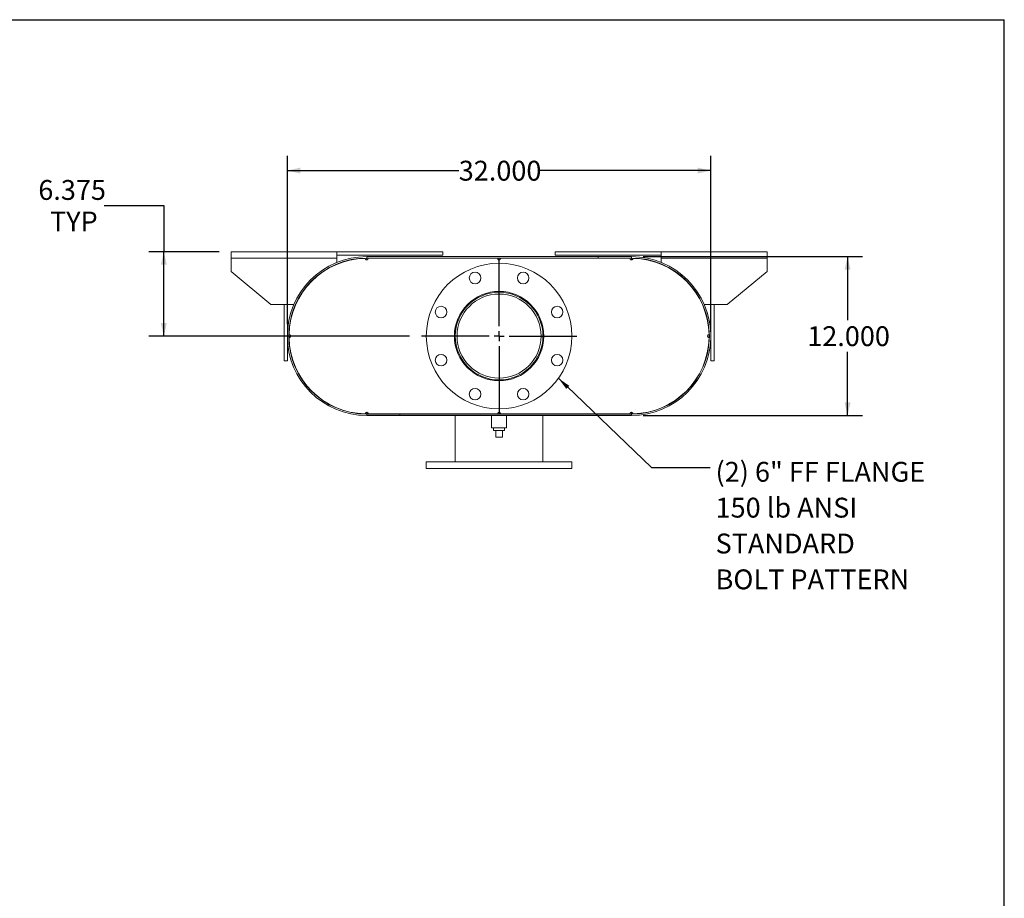
# Model space of a CAD drawing. Units: inches. Extents: x 0.5 to 10.5, y 0.5 to 7.9.
# Drawn here: x 6.4 to 10.5, y 4.2 to 7.9 of the extents above; entities that cross this region are included whole.
import ezdxf

# ---------------------------------------------------------------- set-up
doc = ezdxf.new("R2010")
doc.units = ezdxf.units.IN
doc.header["$MEASUREMENT"] = 0
doc.layers.add('FORMAT', color=7, linetype='Continuous')
doc.styles.add('SLDTEXTSTYLE0', font='TXT', dxfattribs={"width": 0.75})
doc.dimstyles.new('SLDDIMSTYLE0', dxfattribs={"dimtxt": 0.083333, "dimasz": 0.055, "dimexe": 0, "dimexo": 0.0625, "dimgap": 0.020833, "dimtad": 0, "dimtih": 1, "dimtoh": 1, "dimdec": 3, "dimlfac": 18, "dimrnd": 1e-09, "dimzin": 4, "dimdsep": 46, "dimtxsty": 'SLDTEXTSTYLE0', "dimsah": 1, "dimcen": 0.09, "dimadec": 0, "dimazin": 1, "dimtfac": 1, "dimtdec": 4, "dimtofl": 0, "dimtmove": 0, "dimatfit": 3, "dimfxl": 0, "dimfrac": 2, "dimtolj": 1, "dimtzin": 12, "dimarcsym": 0})
doc.dimstyles.new('SLDDIMSTYLE1', dxfattribs={"dimtxt": 0.083333, "dimasz": 0.055, "dimexe": 0, "dimexo": 0.0625, "dimgap": 0.020833, "dimtad": 0, "dimtih": 1, "dimtoh": 1, "dimdec": 3, "dimlfac": 18, "dimrnd": 1e-09, "dimzin": 12, "dimdsep": 46, "dimtxsty": 'SLDTEXTSTYLE0', "dimsah": 1, "dimcen": 0.09, "dimadec": 0, "dimazin": 3, "dimtfac": 1, "dimtdec": 4, "dimtofl": 0, "dimtmove": 0, "dimatfit": 3, "dimfxl": 0, "dimfrac": 2, "dimtolj": 1, "dimtzin": 12, "dimarcsym": 0})
doc.dimstyles.new('SLDDIMSTYLE3', dxfattribs={"dimtxt": 0.18, "dimasz": 0.055, "dimexe": 0, "dimexo": 0.0625, "dimgap": 0, "dimtad": 0, "dimtih": 1, "dimtoh": 1, "dimdec": 0, "dimrnd": 1e-09, "dimzin": 0, "dimdsep": 46, "dimtxsty": 'Standard', "dimsah": 1, "dimcen": 0.09, "dimadec": 0, "dimazin": 0, "dimtfac": 0.055, "dimtdec": 0, "dimtofl": 0, "dimtmove": 0, "dimatfit": 3, "dimfxl": 0, "dimfrac": 2, "dimtolj": 1, "dimtzin": 0, "dimarcsym": 0})

# ---------------------------------------------------------------- blocks, each defined once
blk = doc.blocks.new('_D_12')
at = {"layer": 'FORMAT'}
for p, q in [((8.9843, 6.8805), (9.9044, 6.8805)), ((9.8419, 6.8805), (9.8419, 6.6133)), ((9.8419, 6.2138), (9.8419, 6.4809)), ((8.9843, 6.2138), (9.9044, 6.2138))]:
    blk.add_line(p, q, dxfattribs=at)
for points in [[(9.8419, 6.8805), (9.8294, 6.8255), (9.8544, 6.8255)], [(9.8419, 6.2138), (9.8544, 6.2688), (9.8294, 6.2688)]]:
    blk.add_solid(points, dxfattribs=at)
at = {"layer": 'FORMAT', "insert": (9.6726, 6.5883), "char_height": 0.08333, "attachment_point": 1, "style": 'SLDTEXTSTYLE0'}
blk.add_mtext('12.000', dxfattribs=at)
blk = doc.blocks.new('_D_13')
at = {"layer": 'FORMAT'}
for p, q in [((7.4898, 6.5971), (7.4898, 7.3042)), ((9.2676, 6.5971), (9.2676, 7.3042)), ((7.4898, 7.2417), (8.2094, 7.2417)), ((9.2676, 7.2417), (8.548, 7.2417))]:
    blk.add_line(p, q, dxfattribs=at)
for points in [[(7.4898, 7.2417), (7.5448, 7.2292), (7.5448, 7.2542)], [(9.2676, 7.2417), (9.2126, 7.2542), (9.2126, 7.2292)]]:
    blk.add_solid(points, dxfattribs=at)
at = {"layer": 'FORMAT', "insert": (8.2094, 7.2829), "char_height": 0.08333, "attachment_point": 1, "style": 'SLDTEXTSTYLE0'}
blk.add_mtext('32.000', dxfattribs=at)
blk = doc.blocks.new('_D_14')
at = {"layer": 'FORMAT'}
for p, q in [((6.7211, 7.0947), (6.9711, 7.0947)), ((6.9711, 7.0947), (6.9711, 6.9013)), ((7.2037, 6.9013), (6.9086, 6.9013)), ((6.9711, 6.5471), (6.9711, 6.9013)), ((8.0023, 6.5471), (6.9086, 6.5471))]:
    blk.add_line(p, q, dxfattribs=at)
for points in [[(6.9711, 6.9013), (6.9586, 6.8463), (6.9836, 6.8463)], [(6.9711, 6.5471), (6.9836, 6.6021), (6.9586, 6.6021)]]:
    blk.add_solid(points, dxfattribs=at)
at = {"layer": 'FORMAT', "char_height": 0.08333, "attachment_point": 1, "style": 'SLDTEXTSTYLE0'}
for s, insert in [('6.375', (6.4441, 7.2021)), ('TYP', (6.4932, 7.0697))]:
    blk.add_mtext(s, dxfattribs=dict(at, insert=insert))
blk = doc.blocks.new('SW_NOTE_8')
at = {"layer": 'FORMAT', "color": 0, "attachment_point": 1, "style": 'SLDTEXTSTYLE0'}
for s, insert, char_height in [('(2) 6" FF FLANGE', (0.0228, 0.0239), 0.083333), ('150 lb ANSI', (0.0228, -0.1266), 0.083333), ('STANDARD', (0.0228, -0.2771), 0.08333), ('BOLT PATTERN', (0.0228, -0.4276), 0.083333)]:
    blk.add_mtext(s, dxfattribs=dict(at, insert=insert, char_height=char_height))
blk = doc.blocks.new('SW_CENTERMARKSYMBOL_5')
at = {"layer": 'FORMAT', "color": 0}
for p, q in [((0, 0.0417), (0, 0.3264)), ((-0.0417, 0), (-0.3264, 0)), ((0, 0), (-0.0208, 0)), ((0, 0), (0, 0.0208)), ((0, 0), (0, -0.0208)), ((0, 0), (0.0208, 0)), ((0.0417, 0), (0.3264, 0)), ((0, -0.0417), (0, -0.3264))]:
    blk.add_line(p, q, dxfattribs=at)

msp = doc.modelspace()

# ---------------------------------------------------------------- linework, layer by layer
at = {"color": 7, "linetype": 'Continuous', "lineweight": 15}
for p, q in [((7.253715, 6.873509), (7.253715, 6.901287)), ((7.253715, 6.901287), (7.69816, 6.901287)), ((7.253715, 6.817954), (7.253715, 6.873509)), ((7.253715, 6.873509), (7.69816, 6.873509)), ((7.69816, 6.901287), (7.69816, 6.873509)), ((7.69816, 6.901287), (8.142604, 6.901287)), ((7.69816, 6.887398), (8.142604, 6.887398)), ((7.69816, 6.873509), (7.69816, 6.856129)), ((7.816216, 6.873435), (7.82316, 6.873509)), ((7.819392, 6.867676), (7.82316, 6.867698)), ((7.82316, 6.880454), (7.82316, 6.874643)), ((7.82316, 6.880454), (8.934271, 6.880454)), ((7.82316, 6.874643), (8.934271, 6.874643)), ((7.82316, 6.873509), (7.82316, 6.867698)), ((7.82316, 6.873509), (7.830104, 6.873509)), ((7.82316, 6.867698), (7.826962, 6.867698)), ((7.830104, 6.873509), (8.371771, 6.873509)), ((8.142604, 6.901287), (8.142604, 6.887398)), ((8.371771, 6.873509), (8.38566, 6.873509)), ((8.374913, 6.867698), (8.382518, 6.867698)), ((8.38566, 6.873509), (8.927327, 6.873509)), ((8.614827, 6.901287), (8.614827, 6.887398)), ((8.614827, 6.901287), (9.059271, 6.901287)), ((8.614827, 6.887398), (9.059271, 6.887398)), ((8.795382, 6.874643), (8.795382, 6.880454)), ((8.795382, 6.880454), (8.934271, 6.880454)), ((8.795382, 6.874643), (8.934271, 6.874643)), ((8.927327, 6.873509), (8.934271, 6.873509)), ((8.930469, 6.867698), (8.934271, 6.867698)), ((8.934271, 6.880454), (8.934271, 6.874643)), ((8.934271, 6.867698), (8.934271, 6.873509)), ((8.934271, 6.873509), (8.941215, 6.873435)), ((8.934271, 6.867698), (8.938039, 6.867676)), ((9.059271, 6.873509), (9.059271, 6.901287)), ((9.059271, 6.901287), (9.503715, 6.901287)), ((9.059271, 6.856129), (9.059271, 6.873509)), ((9.059271, 6.873509), (9.503715, 6.873509)), ((9.503715, 6.901287), (9.503715, 6.873509)), ((9.503715, 6.873509), (9.503715, 6.817954)), ((7.69816, 6.849851), (7.69816, 6.848625)), ((9.059271, 6.848625), (9.059271, 6.849851)), ((7.253715, 6.817954), (7.420382, 6.679065)), ((9.337049, 6.679065), (9.503715, 6.817954)), ((7.517052, 6.679065), (7.420382, 6.679065)), ((7.475938, 6.442954), (7.475938, 6.679065)), ((7.489827, 6.442954), (7.489827, 6.679065)), ((7.524629, 6.679065), (7.523391, 6.679065)), ((9.23404, 6.679065), (9.232801, 6.679065)), ((9.337049, 6.679065), (9.240378, 6.679065)), ((9.267604, 6.679065), (9.267604, 6.442954)), ((9.281493, 6.679065), (9.281493, 6.442954)), ((7.475938, 6.442954), (7.489827, 6.442954)), ((9.281493, 6.442954), (9.267604, 6.442954)), ((7.82316, 6.220732), (7.816216, 6.220805)), ((7.82316, 6.226543), (7.819392, 6.226565)), ((7.82316, 6.226543), (7.82316, 6.220732)), ((7.826962, 6.226543), (7.82316, 6.226543)), ((7.830104, 6.220732), (7.82316, 6.220732)), ((7.82316, 6.219598), (7.82316, 6.213787)), ((7.962049, 6.219598), (7.82316, 6.219598)), ((8.934271, 6.219598), (7.82316, 6.219598)), ((7.962049, 6.213787), (7.82316, 6.213787)), ((8.934271, 6.213787), (7.82316, 6.213787)), ((7.830104, 6.220732), (8.371771, 6.220732)), ((7.962049, 6.219598), (7.962049, 6.213787)), ((8.194688, 6.220732), (8.194688, 6.219598)), ((8.194688, 6.213787), (8.194688, 6.019343)), ((8.347465, 6.213787), (8.347465, 6.161704)), ((8.38566, 6.220732), (8.371771, 6.220732)), ((8.382518, 6.226543), (8.374913, 6.226543)), ((8.38566, 6.220732), (8.927327, 6.220732)), ((8.409965, 6.161704), (8.409965, 6.213787)), ((8.562743, 6.219598), (8.562743, 6.220732)), ((8.562743, 6.019343), (8.562743, 6.213787)), ((8.934271, 6.220732), (8.927327, 6.220732)), ((8.934271, 6.226543), (8.930469, 6.226543)), ((8.938039, 6.226565), (8.934271, 6.226543)), ((8.934271, 6.220732), (8.934271, 6.226543)), ((8.941215, 6.220805), (8.934271, 6.220732)), ((8.934271, 6.213787), (8.934271, 6.219598)), ((8.378715, 6.161704), (8.347465, 6.161704)), ((8.355521, 6.161704), (8.355521, 6.150593)), ((8.409965, 6.161704), (8.378715, 6.161704)), ((8.40191, 6.150593), (8.40191, 6.161704)), ((8.355521, 6.150593), (8.40191, 6.150593)), ((8.364827, 6.122815), (8.364827, 6.150593)), ((8.364827, 6.122815), (8.392604, 6.122815)), ((8.392604, 6.122815), (8.392604, 6.150593)), ((8.07316, 6.019343), (8.07316, 5.991565)), ((8.07316, 6.019343), (8.684271, 6.019343)), ((8.684271, 5.991565), (8.684271, 6.019343)), ((8.07316, 5.991565), (8.684271, 5.991565))]:
    msp.add_line(p, q, dxfattribs=at)
at = {"color": 7, "linetype": 'Continuous', "lineweight": 15, "flags": 128}
for points in [[(7.496845, 6.540176), (7.496771, 6.54712), (7.496845, 6.554065)], [(7.502604, 6.543352), (7.502582, 6.54712), (7.502604, 6.550889)], [(9.254827, 6.550889), (9.254849, 6.54712), (9.254827, 6.543352)], [(9.260586, 6.554065), (9.26066, 6.54712), (9.260586, 6.540176)]]:
    msp.add_lwpolyline(points, dxfattribs=at)
at = {"color": 7, "linetype": 'Continuous', "lineweight": 15}
for centre, radius in [((8.378715, 6.54712), 0.305556), ((8.277729, 6.790922), 0.024306), ((8.479701, 6.790922), 0.024306), ((8.378715, 6.54712), 0.1875), ((8.378715, 6.54712), 0.184028), ((8.378715, 6.54712), 0.176583), ((8.134914, 6.648106), 0.024306), ((8.622517, 6.648106), 0.024306), ((8.134914, 6.446135), 0.024306), ((8.622517, 6.446135), 0.024306), ((8.277729, 6.303319), 0.024306), ((8.479701, 6.303319), 0.024306)]:
    msp.add_circle(centre, radius, dxfattribs=at)
for centre, radius, start, end in [((7.82316, 6.54712), 0.333333, 90, 270), ((7.82316, 6.54712), 0.327522, 90, 270), ((7.82316, 6.54712), 0.326389, 91.219082, 178.780918), ((7.82316, 6.873509), 0.006944, 180.609541, 360), ((8.378715, 6.873509), 0.006944, 180, 360), ((8.934271, 6.873509), 0.006944, 180, 359.390459), ((8.934271, 6.54712), 0.333333, 270, 90), ((8.934271, 6.54712), 0.327522, 270, 90), ((8.934271, 6.54712), 0.326389, 1.219082, 88.780918), ((7.496771, 6.54712), 0.006944, 270.609541, 89.390459), ((7.82316, 6.54712), 0.326389, 181.219082, 268.780918), ((8.934271, 6.54712), 0.326389, 271.219082, 358.780918), ((9.26066, 6.54712), 0.006944, 90.609541, 269.390459), ((7.82316, 6.220732), 0.006944, 0, 179.390459), ((8.378715, 6.220732), 0.006944, 0, 180), ((8.934271, 6.220732), 0.006944, 0.609541, 180)]:
    msp.add_arc(centre, radius, start, end, dxfattribs=at)
at = {"layer": 'FORMAT'}
for p in [(0.499997, 7.875002), (10.499997, 0.500002)]:
    msp.add_line(p, (10.499997, 7.875002), dxfattribs=at)

# ---------------------------------------------------------------- block references
for name, p in [('SW_CENTERMARKSYMBOL_5', (8.378715, 6.54712)), ('SW_NOTE_8', (9.264834, 5.995326))]:
    msp.add_blockref(name, p, dxfattribs=at)

# ---------------------------------------------------------------- dimensions: what is measured, and where the dimension line sits
dim = msp.add_linear_dim(base=(7.489827, 7.241653), p1=(9.267604, 6.54712), p2=(7.489827, 6.54712), dimstyle='SLDDIMSTYLE0', dxfattribs=at)
dim.commit()
dim.dimension.update_dxf_attribs({"geometry": '_D_13', "text_midpoint": (8.378715, 7.241653), "dimtype": 160})
dim = msp.add_linear_dim(base=(6.971126, 6.901287), p1=(8.052327, 6.54712), p2=(7.253715, 6.901287), angle=90, text='<>\\PTYP', dimstyle='SLDDIMSTYLE1', dxfattribs=at)
dim.commit()
dim.dimension.update_dxf_attribs({"geometry": '_D_14', "text_midpoint": (6.971126, 7.094717), "dimtype": 160})
dim = msp.add_linear_dim(base=(9.841861, 6.213787), p1=(8.934271, 6.880454), p2=(8.934271, 6.213787), angle=90, dimstyle='SLDDIMSTYLE0', dxfattribs=at)
dim.commit()
dim.dimension.update_dxf_attribs({"geometry": '_D_12', "text_midpoint": (9.841861, 6.54712), "dimtype": 160})

# ---------------------------------------------------------------- leaders
msp.add_leader([(8.627682, 6.369977), (9.018771, 5.995326), (9.264834, 5.995326)], dimstyle='SLDDIMSTYLE3', dxfattribs=at)

doc.saveas('drawing.dxf')
